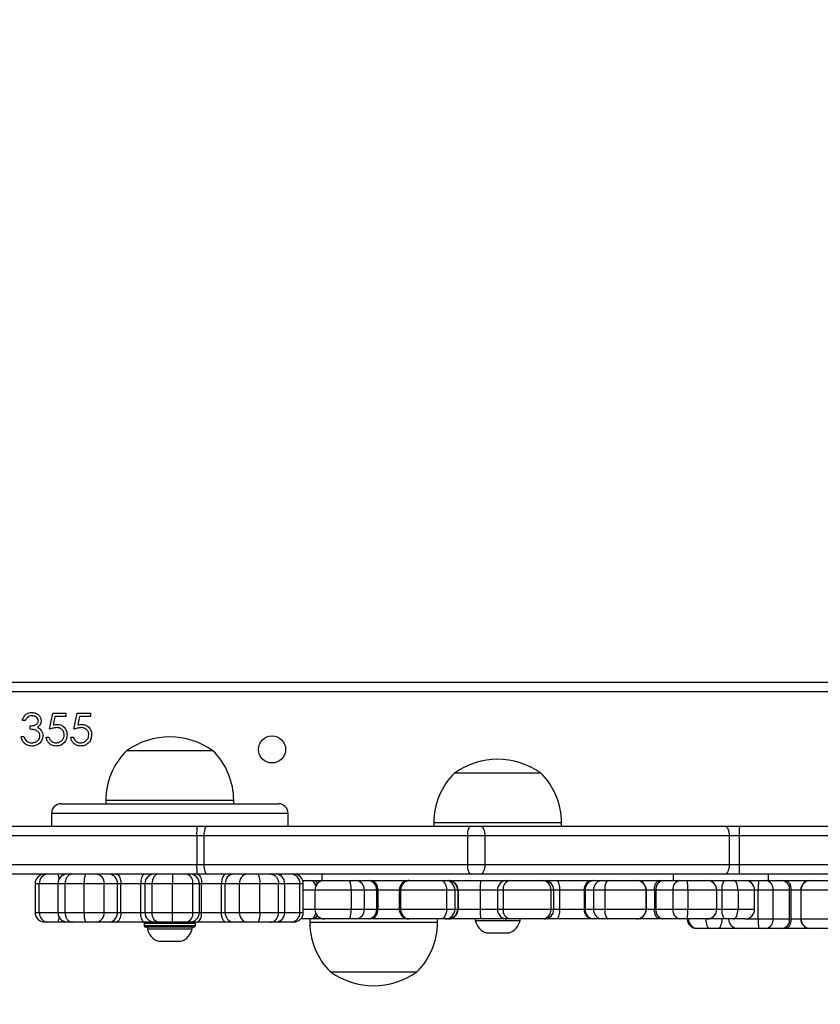
# Model space of a CAD drawing. Units: millimetres. Extents: x -496 to 1418, y 40 to 1357.
# Drawn here: x 386 to 411, y 674 to 704 of the extents above; entities that cross this region are included whole.
import ezdxf

# ---------------------------------------------------------------- set-up
doc = ezdxf.new("R2010")
doc.units = ezdxf.units.MM
doc.header["$PDSIZE"] = -1
doc.layers.add('VP-DIM', color=7, linetype='Continuous')
doc.layers.add('VP-HIC', color=6, linetype='Continuous')
doc.layers.add('VP-EQ', color=7, linetype='Continuous', true_color=0x8a3492)
doc.dimstyles.get("Standard").update_dxf_attribs({"dimtxt": 14, "dimasz": 20, "dimexe": 20, "dimexo": 50, "dimgap": 20, "dimtad": 0, "dimdec": 0, "dimzin": 0, "dimdsep": 46, "dimtxsty": 'Standard', "dimcen": -0.09, "dimadec": 0, "dimazin": 0, "dimtfac": 1, "dimtdec": 4, "dimtofl": 0, "dimtmove": 0, "dimatfit": 3, "dimfxl": 70, "dimfxlon": 1, "dimtolj": 1, "dimtzin": 0, "dimarcsym": 0})

# ---------------------------------------------------------------- blocks, each defined once
blk = doc.blocks.new('*D49')
at = {"layer": 'Defpoints', "color": 0}
for p in [(1038.067, 1223.752), (217.457, 469.74), (1038.067, 466.667)]:
    blk.add_point(p, dxfattribs=at)
at = {"layer": 'VP-DIM', "color": 0, "lineweight": -2}
for p, q in [((217.457, 1153.752), (217.457, 1243.752)), ((1038.067, 1153.752), (1038.067, 1243.752)), ((237.457, 1223.752), (581.199, 1223.752)), ((1018.067, 1223.752), (658.532, 1223.752))]:
    blk.add_line(p, q, dxfattribs=at)
at = {"layer": 'VP-DIM', "color": 0}
for points in [[(237.457, 1227.085), (237.457, 1220.419), (217.457, 1223.752)], [(1018.067, 1220.419), (1018.067, 1227.085), (1038.067, 1223.752)]]:
    blk.add_solid(points, dxfattribs=at)
at = {"layer": 'VP-DIM', "color": 0, "insert": (619.866, 1223.752), "char_height": 14, "attachment_point": 5}
blk.add_mtext('\\A1;825', dxfattribs=at)
blk = doc.blocks.new('*D53')
at = {"layer": 'Defpoints', "color": 0}
for p in [(1190.267, 1337.426), (1190.267, 466.169), (65.257, 424.682)]:
    blk.add_point(p, dxfattribs=at)
at = {"layer": 'VP-DIM', "color": 0, "lineweight": -2}
for p, q in [((65.257, 1267.426), (65.257, 1357.426)), ((1190.267, 1267.426), (1190.267, 1357.426)), ((85.257, 1337.426), (578.539, 1337.426)), ((1170.267, 1337.426), (660.539, 1337.426))]:
    blk.add_line(p, q, dxfattribs=at)
at = {"layer": 'VP-DIM', "color": 0}
for points in [[(85.257, 1340.759), (85.257, 1334.092), (65.257, 1337.426)], [(1170.267, 1334.092), (1170.267, 1340.759), (1190.267, 1337.426)]]:
    blk.add_solid(points, dxfattribs=at)
at = {"layer": 'VP-DIM', "color": 0, "insert": (619.539, 1337.426), "char_height": 14, "attachment_point": 5}
blk.add_mtext('\\A1;1125', dxfattribs=at)
blk = doc.blocks.new('RC1506_')
at = {"color": 0, "linetype": 'Continuous', "lineweight": 25}
for p, q in [((381.467, 683.667), (445.667, 683.667)), ((445.667, 683.367), (381.467, 683.367)), ((385.749, 682.466), (385.659, 682.466)), ((386.505, 682.197), (386.608, 682.697)), ((386.608, 682.697), (387.018, 682.697)), ((386.678, 682.595), (386.624, 682.332)), ((387.018, 682.595), (386.678, 682.595)), ((387.018, 682.697), (387.018, 682.595)), ((387.274, 682.197), (387.377, 682.697)), ((387.377, 682.697), (387.787, 682.697)), ((387.447, 682.595), (387.393, 682.332)), ((387.787, 682.595), (387.447, 682.595)), ((387.787, 682.697), (387.787, 682.595)), ((385.903, 682.197), (385.903, 682.3)), ((385.621, 681.966), (385.71, 681.966)), ((386.403, 681.953), (386.492, 681.953)), ((387.172, 681.953), (387.262, 681.953)), ((391.619, 681.527), (388.919, 681.527)), ((399.334, 680.827), (399.173, 680.827)), ((401.873, 680.827), (399.334, 680.827)), ((388.269, 679.967), (388.269, 679.867)), ((392.269, 679.967), (388.269, 679.967)), ((392.269, 679.867), (392.269, 679.967)), ((386.87, 679.867), (393.639, 679.867)), ((393.639, 679.867), (393.669, 679.867)), ((386.57, 679.567), (386.57, 679.167)), ((393.936, 679.567), (386.57, 679.567)), ((393.969, 679.567), (393.936, 679.567)), ((393.969, 679.167), (393.969, 679.567)), ((381.219, 679.167), (391.119, 679.167)), ((391.119, 679.167), (391.436, 679.167)), ((391.436, 679.167), (399.68, 679.167)), ((398.523, 679.267), (398.523, 679.167)), ((398.762, 679.267), (398.523, 679.267)), ((402.523, 679.267), (398.762, 679.267)), ((399.68, 679.167), (399.991, 679.167)), ((399.991, 679.167), (407.635, 679.167)), ((402.523, 679.167), (402.523, 679.267)), ((407.635, 679.167), (408.084, 679.167)), ((408.084, 679.167), (445.915, 679.167)), ((391.111, 678.867), (380.781, 678.867)), ((391.333, 678.867), (391.111, 678.867)), ((391.111, 678.867), (391.111, 677.967)), ((399.577, 678.867), (391.333, 678.867)), ((391.333, 678.867), (391.333, 677.967)), ((399.577, 678.867), (399.577, 677.967)), ((400.12, 678.867), (399.577, 678.867)), ((400.12, 678.867), (400.12, 677.967)), ((407.764, 678.867), (400.12, 678.867)), ((407.764, 678.867), (407.764, 677.967)), ((408.079, 678.867), (407.764, 678.867)), ((408.079, 678.867), (408.079, 677.967)), ((446.353, 678.867), (408.079, 678.867)), ((372.897, 677.967), (391.111, 677.967)), ((391.111, 677.967), (391.333, 677.967)), ((391.333, 677.967), (399.577, 677.967)), ((399.577, 677.967), (400.12, 677.967)), ((400.12, 677.967), (407.764, 677.967)), ((407.764, 677.967), (408.079, 677.967)), ((408.079, 677.967), (452.508, 677.967)), ((391.119, 677.667), (372.928, 677.667)), ((391.436, 677.667), (391.119, 677.667)), ((399.68, 677.667), (391.436, 677.667)), ((395.023, 677.667), (395.023, 677.467)), ((399.991, 677.667), (399.68, 677.667)), ((407.635, 677.667), (399.991, 677.667)), ((406.023, 677.467), (406.023, 677.667)), ((408.084, 677.667), (407.635, 677.667)), ((452.514, 677.667), (408.084, 677.667)), ((408.985, 677.667), (408.985, 677.467)), ((386.058, 677.367), (386.058, 676.467)), ((386.189, 677.367), (386.058, 677.367)), ((386.189, 676.467), (386.189, 677.367)), ((386.769, 677.367), (386.189, 677.367)), ((386.769, 677.367), (386.769, 676.467)), ((386.994, 677.367), (386.769, 677.367)), ((387.592, 677.367), (386.994, 677.367)), ((386.994, 676.467), (386.994, 677.367)), ((388.222, 677.367), (387.592, 677.367)), ((387.592, 676.467), (387.592, 677.367)), ((388.222, 676.467), (388.222, 677.367)), ((388.632, 677.367), (388.222, 677.367)), ((388.632, 676.467), (388.632, 677.367)), ((388.743, 677.367), (388.632, 677.367)), ((389.361, 677.367), (388.743, 677.367)), ((388.743, 676.467), (388.743, 677.367)), ((389.361, 676.467), (389.361, 677.367)), ((389.49, 677.367), (389.361, 677.367)), ((389.49, 677.367), (389.49, 676.467)), ((389.714, 677.367), (389.49, 677.367)), ((390.358, 677.367), (389.714, 677.367)), ((389.714, 676.467), (389.714, 677.367)), ((390.992, 677.367), (390.358, 677.367)), ((390.358, 676.467), (390.358, 677.367)), ((390.992, 676.467), (390.992, 677.367)), ((391.195, 677.367), (390.992, 677.367)), ((391.195, 676.467), (391.195, 677.367)), ((391.265, 677.367), (391.195, 677.367)), ((391.265, 676.467), (391.265, 677.367)), ((391.89, 677.367), (391.265, 677.367)), ((391.89, 676.467), (391.89, 677.367)), ((392.006, 677.367), (391.89, 677.367)), ((392.446, 677.367), (392.006, 677.367)), ((392.006, 676.467), (392.006, 677.367)), ((393.089, 677.367), (392.446, 677.367)), ((392.446, 676.467), (392.446, 677.367)), ((393.671, 677.367), (393.089, 677.367)), ((393.089, 676.467), (393.089, 677.367)), ((393.671, 676.467), (393.671, 677.367)), ((393.867, 677.367), (393.671, 677.367)), ((393.867, 676.467), (393.867, 677.367)), ((394.337, 677.367), (393.867, 677.367)), ((394.337, 676.467), (394.337, 677.367)), ((394.446, 677.367), (394.337, 677.367)), ((394.429, 677.467), (394.684, 677.467)), ((394.446, 676.467), (394.446, 677.367)), ((394.684, 677.467), (394.79, 677.467)), ((394.79, 677.467), (395.106, 677.467)), ((395.106, 677.467), (395.886, 677.467)), ((395.886, 677.467), (396.092, 677.467)), ((396.092, 677.467), (396.48, 677.467)), ((396.48, 677.467), (396.553, 677.467)), ((396.553, 677.467), (397.73, 677.467)), ((397.73, 677.467), (397.747, 677.467)), ((397.747, 677.467), (397.768, 677.467)), ((397.768, 677.467), (398.757, 677.467)), ((398.757, 677.467), (398.888, 677.467)), ((398.888, 677.467), (398.976, 677.467)), ((398.976, 677.467), (399.002, 677.467)), ((399.002, 677.467), (400, 677.467)), ((400, 677.467), (400.815, 677.467)), ((400.815, 677.467), (400.905, 677.467)), ((400.905, 677.467), (401.934, 677.467)), ((401.934, 677.467), (401.98, 677.467)), ((401.98, 677.467), (402.361, 677.467)), ((402.361, 677.467), (403.484, 677.467)), ((403.484, 677.467), (403.538, 677.467)), ((403.538, 677.467), (403.8, 677.467)), ((403.8, 677.467), (403.977, 677.467)), ((403.977, 677.467), (404.867, 677.467)), ((404.867, 677.467), (404.87, 677.467)), ((404.87, 677.467), (405.594, 677.467)), ((405.594, 677.467), (405.687, 677.467)), ((405.687, 677.467), (406.217, 677.467)), ((406.217, 677.467), (406.451, 677.467)), ((406.451, 677.467), (407.075, 677.467)), ((407.075, 677.467), (407.65, 677.467)), ((407.65, 677.467), (407.901, 677.467)), ((407.901, 677.467), (408.258, 677.467)), ((408.258, 677.467), (408.684, 677.467)), ((408.684, 677.467), (408.916, 677.467)), ((408.916, 677.467), (409.432, 677.467)), ((409.432, 677.467), (409.523, 677.467)), ((409.523, 677.467), (410.302, 677.467)), ((410.302, 677.467), (410.306, 677.467)), ((410.306, 677.467), (410.938, 677.467)), ((394.806, 677.167), (394.446, 677.167)), ((394.806, 677.167), (394.806, 676.567)), ((395.937, 677.167), (394.806, 677.167)), ((395.937, 677.167), (395.937, 676.567)), ((396.35, 677.167), (395.937, 677.167)), ((396.35, 677.167), (396.35, 676.567)), ((396.738, 677.167), (396.35, 677.167)), ((396.738, 677.167), (396.738, 676.567)), ((396.774, 677.167), (396.738, 677.167)), ((396.774, 677.167), (396.774, 676.567)), ((397.447, 677.167), (396.774, 677.167)), ((397.447, 677.167), (397.447, 676.567)), ((397.488, 677.167), (397.447, 677.167)), ((398.925, 677.167), (397.488, 677.167)), ((397.488, 677.167), (397.488, 676.567)), ((398.925, 677.167), (398.925, 676.567)), ((399.186, 677.167), (398.925, 677.167)), ((399.186, 677.167), (399.186, 676.567)), ((399.274, 677.167), (399.186, 677.167)), ((399.274, 677.167), (399.274, 676.567)), ((399.287, 677.167), (399.274, 677.167)), ((399.287, 677.167), (399.287, 676.567)), ((399.973, 677.167), (399.287, 677.167)), ((399.973, 677.167), (399.973, 676.567)), ((400.515, 677.167), (399.973, 677.167)), ((400.515, 677.167), (400.515, 676.567)), ((400.695, 677.167), (400.515, 677.167)), ((400.695, 677.167), (400.695, 676.567)), ((402.188, 677.167), (400.695, 677.167)), ((402.188, 677.167), (402.188, 676.567)), ((402.28, 677.167), (402.188, 677.167)), ((402.28, 676.567), (402.28, 677.167)), ((402.458, 677.167), (402.28, 677.167)), ((402.458, 677.167), (402.458, 676.567)), ((403.229, 677.167), (402.458, 677.167)), ((403.229, 677.167), (403.229, 676.567)), ((403.256, 677.167), (403.229, 677.167)), ((403.256, 677.167), (403.256, 676.567)), ((403.518, 677.167), (403.256, 677.167)), ((403.518, 677.167), (403.518, 676.567)), ((403.872, 677.167), (403.518, 677.167)), ((405.164, 677.167), (403.872, 677.167)), ((403.872, 677.167), (403.872, 676.567)), ((405.164, 677.167), (405.164, 676.567)), ((405.17, 677.167), (405.164, 677.167)), ((405.17, 676.567), (405.17, 677.167)), ((405.425, 677.167), (405.17, 677.167)), ((405.425, 677.167), (405.425, 676.567)), ((405.472, 677.167), (405.425, 677.167)), ((405.472, 677.167), (405.472, 676.567)), ((406.002, 677.167), (405.472, 677.167)), ((406.002, 677.167), (406.002, 676.567)), ((406.47, 677.167), (406.002, 677.167)), ((406.47, 677.167), (406.47, 676.567)), ((407.375, 677.167), (406.47, 677.167)), ((407.375, 676.567), (407.375, 677.167)), ((407.539, 677.167), (407.375, 677.167)), ((407.539, 677.167), (407.539, 676.567)), ((408.04, 677.167), (407.539, 677.167)), ((408.04, 677.167), (408.04, 676.567)), ((408.558, 677.167), (408.04, 677.167)), ((408.558, 676.567), (408.558, 677.167)), ((408.674, 677.167), (408.558, 677.167)), ((408.674, 676.267), (408.674, 677.167)), ((409.137, 677.167), (408.674, 677.167)), ((409.137, 676.267), (409.137, 677.167)), ((409.652, 677.167), (409.137, 677.167)), ((409.652, 676.267), (409.652, 677.167)), ((409.698, 677.167), (409.652, 677.167)), ((409.698, 676.267), (409.698, 677.167)), ((410.002, 677.167), (409.698, 677.167)), ((410.002, 677.167), (410.002, 676.267)), ((410.01, 677.167), (410.002, 677.167)), ((410.01, 676.267), (410.01, 677.167)), ((410.921, 677.167), (410.01, 677.167)), ((394.446, 676.567), (394.806, 676.567)), ((394.806, 676.567), (395.937, 676.567)), ((395.937, 676.567), (396.35, 676.567)), ((396.35, 676.567), (396.738, 676.567)), ((396.738, 676.567), (396.774, 676.567)), ((396.774, 676.567), (397.447, 676.567)), ((397.447, 676.567), (397.488, 676.567)), ((397.488, 676.567), (398.925, 676.567)), ((398.925, 676.567), (399.186, 676.567)), ((399.186, 676.567), (399.274, 676.567)), ((399.274, 676.567), (399.287, 676.567)), ((399.287, 676.567), (399.973, 676.567)), ((399.973, 676.567), (400.515, 676.567)), ((400.515, 676.567), (400.695, 676.567)), ((400.695, 676.567), (402.188, 676.567)), ((402.188, 676.567), (402.28, 676.567)), ((402.28, 676.567), (402.458, 676.567)), ((402.458, 676.567), (403.229, 676.567)), ((403.229, 676.567), (403.256, 676.567)), ((403.256, 676.567), (403.518, 676.567)), ((403.518, 676.567), (403.872, 676.567)), ((403.872, 676.567), (405.164, 676.567)), ((405.164, 676.567), (405.17, 676.567)), ((405.17, 676.567), (405.425, 676.567)), ((405.425, 676.567), (405.472, 676.567)), ((405.472, 676.567), (406.002, 676.567)), ((406.002, 676.567), (406.47, 676.567)), ((406.47, 676.567), (407.375, 676.567)), ((407.375, 676.567), (407.539, 676.567)), ((407.539, 676.567), (408.04, 676.567)), ((408.04, 676.567), (408.558, 676.567)), ((386.058, 676.467), (386.189, 676.467)), ((386.189, 676.467), (386.769, 676.467)), ((386.769, 676.467), (386.994, 676.467)), ((386.994, 676.467), (387.592, 676.467)), ((387.592, 676.467), (388.222, 676.467)), ((388.222, 676.467), (388.632, 676.467)), ((388.632, 676.467), (388.743, 676.467)), ((388.743, 676.467), (389.361, 676.467)), ((389.361, 676.467), (389.49, 676.467)), ((389.49, 676.467), (389.714, 676.467)), ((389.714, 676.467), (390.358, 676.467)), ((390.358, 676.467), (390.992, 676.467)), ((390.992, 676.467), (391.195, 676.467)), ((391.195, 676.467), (391.265, 676.467)), ((391.265, 676.467), (391.89, 676.467)), ((391.89, 676.467), (392.006, 676.467)), ((392.006, 676.467), (392.446, 676.467)), ((392.446, 676.467), (393.089, 676.467)), ((393.089, 676.467), (393.671, 676.467)), ((393.671, 676.467), (393.867, 676.467)), ((393.867, 676.467), (394.337, 676.467)), ((394.337, 676.467), (394.446, 676.467)), ((394.684, 676.267), (394.37, 676.267)), ((394.646, 676.267), (394.646, 676.167)), ((394.79, 676.267), (394.684, 676.267)), ((395.106, 676.267), (394.79, 676.267)), ((395.886, 676.267), (395.106, 676.267)), ((396.092, 676.267), (395.886, 676.267)), ((396.48, 676.267), (396.092, 676.267)), ((396.553, 676.267), (396.48, 676.267)), ((397.73, 676.267), (396.553, 676.267)), ((397.747, 676.267), (397.73, 676.267)), ((397.768, 676.267), (397.747, 676.267)), ((398.757, 676.267), (397.768, 676.267)), ((398.646, 676.167), (398.646, 676.267)), ((398.888, 676.267), (398.757, 676.267)), ((398.976, 676.267), (398.888, 676.267)), ((399.002, 676.267), (398.976, 676.267)), ((400, 676.267), (399.002, 676.267)), ((399.823, 676.267), (399.823, 676.217)), ((400.815, 676.267), (400, 676.267)), ((400.905, 676.267), (400.815, 676.267)), ((401.934, 676.267), (400.905, 676.267)), ((401.223, 676.217), (401.223, 676.267)), ((401.98, 676.267), (401.934, 676.267)), ((402.361, 676.267), (401.98, 676.267)), ((403.484, 676.267), (402.361, 676.267)), ((403.538, 676.267), (403.484, 676.267)), ((403.8, 676.267), (403.538, 676.267)), ((403.977, 676.267), (403.8, 676.267)), ((404.867, 676.267), (403.977, 676.267)), ((404.87, 676.267), (404.867, 676.267)), ((405.594, 676.267), (404.87, 676.267)), ((405.687, 676.267), (405.594, 676.267)), ((406.217, 676.267), (405.687, 676.267)), ((406.451, 676.267), (406.217, 676.267)), ((407.075, 676.267), (406.451, 676.267)), ((407.65, 676.267), (407.075, 676.267)), ((407.901, 676.267), (407.65, 676.267)), ((408.258, 676.267), (407.901, 676.267)), ((408.258, 676.267), (408.674, 676.267)), ((408.674, 676.267), (409.137, 676.267)), ((409.137, 676.267), (409.652, 676.267)), ((409.652, 676.267), (409.698, 676.267)), ((409.698, 676.267), (410.002, 676.267)), ((410.002, 676.267), (410.01, 676.267)), ((410.01, 676.267), (410.997, 676.267)), ((386.448, 676.167), (386.358, 676.167)), ((386.775, 676.167), (386.448, 676.167)), ((387.07, 676.167), (386.775, 676.167)), ((387.224, 676.167), (387.07, 676.167)), ((387.636, 676.167), (387.224, 676.167)), ((387.968, 676.167), (387.636, 676.167)), ((388.377, 676.167), (387.968, 676.167)), ((388.6, 676.167), (388.377, 676.167)), ((389.485, 676.167), (388.6, 676.167)), ((389.469, 676.117), (389.469, 676.057)), ((391.005, 676.117), (389.469, 676.117)), ((389.469, 676.057), (391.005, 676.057)), ((389.79, 676.167), (389.485, 676.167)), ((390.959, 676.007), (389.519, 676.007)), ((389.569, 676.007), (389.569, 675.957)), ((389.569, 675.957), (389.616, 675.957)), ((389.616, 675.957), (390.969, 675.957)), ((389.908, 676.167), (389.79, 676.167)), ((390.352, 676.167), (389.908, 676.167)), ((390.788, 676.167), (390.352, 676.167)), ((390.895, 676.167), (390.788, 676.167)), ((391.129, 676.167), (390.895, 676.167)), ((391.019, 676.007), (390.959, 676.007)), ((390.969, 675.957), (390.969, 676.007)), ((391.069, 676.117), (391.005, 676.117)), ((391.005, 676.057), (391.069, 676.057)), ((391.069, 676.057), (391.069, 676.117)), ((392.02, 676.167), (391.129, 676.167)), ((392.253, 676.167), (392.02, 676.167)), ((392.693, 676.167), (392.253, 676.167)), ((393.031, 676.167), (392.693, 676.167)), ((393.432, 676.167), (393.031, 676.167)), ((393.567, 676.167), (393.432, 676.167)), ((393.753, 676.167), (393.567, 676.167)), ((394.071, 676.167), (393.753, 676.167)), ((394.146, 676.167), (394.071, 676.167)), ((394.646, 676.167), (398.646, 676.167)), ((399.823, 676.217), (400.517, 676.217)), ((400.517, 676.217), (401.223, 676.217)), ((406.789, 675.967), (406.751, 675.967)), ((407.162, 675.967), (406.789, 675.967)), ((407.413, 675.967), (407.162, 675.967)), ((408.043, 675.967), (407.413, 675.967)), ((408.684, 675.967), (408.043, 675.967)), ((408.916, 675.967), (408.684, 675.967)), ((409.432, 675.967), (408.916, 675.967)), ((409.523, 675.967), (409.432, 675.967)), ((410.302, 675.967), (409.523, 675.967)), ((410.306, 675.967), (410.302, 675.967)), ((411.21, 675.967), (410.306, 675.967)), ((400.173, 675.827), (400.52, 675.827)), ((400.52, 675.827), (400.873, 675.827)), ((389.919, 675.567), (389.943, 675.567)), ((389.943, 675.567), (390.619, 675.567)), ((395.296, 674.607), (397.996, 674.607))]:
    blk.add_line(p, q, dxfattribs=at)
at = {"color": 0, "linetype": 'Continuous', "lineweight": 25, "flags": 128}
for points in [[(391.436, 679.167), (391.416, 679.161), (391.397, 679.144), (391.379, 679.116), (391.363, 679.079), (391.35, 679.034), (391.341, 678.982), (391.335, 678.925), (391.333, 678.867)], [(399.68, 679.167), (399.66, 679.161), (399.64, 679.144), (399.623, 679.116), (399.607, 679.079), (399.594, 679.034), (399.585, 678.982), (399.579, 678.925), (399.577, 678.867)], [(399.991, 679.167), (400.016, 679.161), (400.04, 679.144), (400.063, 679.116), (400.082, 679.079), (400.098, 679.034), (400.11, 678.982), (400.118, 678.925), (400.12, 678.867)], [(407.635, 679.167), (407.66, 679.161), (407.684, 679.144), (407.707, 679.116), (407.726, 679.079), (407.743, 679.034), (407.755, 678.982), (407.762, 678.925), (407.764, 678.867)], [(391.333, 677.967), (391.335, 677.908), (391.341, 677.852), (391.35, 677.8), (391.363, 677.755), (391.379, 677.718), (391.397, 677.69), (391.416, 677.673), (391.436, 677.667)], [(399.577, 677.967), (399.579, 677.908), (399.585, 677.852), (399.594, 677.8), (399.607, 677.755), (399.623, 677.718), (399.64, 677.69), (399.66, 677.673), (399.68, 677.667)], [(400.12, 677.967), (400.118, 677.908), (400.11, 677.852), (400.098, 677.8), (400.082, 677.755), (400.063, 677.718), (400.04, 677.69), (400.016, 677.673), (399.991, 677.667)], [(407.764, 677.967), (407.762, 677.908), (407.755, 677.852), (407.743, 677.8), (407.726, 677.755), (407.707, 677.718), (407.684, 677.69), (407.66, 677.673), (407.635, 677.667)], [(388.6, 677.667), (388.628, 677.661), (388.655, 677.644), (388.679, 677.616), (388.701, 677.579), (388.719, 677.534), (388.732, 677.482), (388.74, 677.425), (388.743, 677.367)], [(389.908, 677.667), (389.87, 677.661), (389.834, 677.644), (389.8, 677.616), (389.771, 677.579), (389.746, 677.534), (389.729, 677.482), (389.717, 677.425), (389.714, 677.367)], [(392.02, 677.667), (391.995, 677.661), (391.97, 677.644), (391.948, 677.616), (391.928, 677.579), (391.912, 677.534), (391.9, 677.482), (391.892, 677.425), (391.89, 677.367)], [(394.79, 677.467), (394.813, 677.461), (394.836, 677.444), (394.857, 677.416), (394.875, 677.379), (394.88, 677.365)], [(398.757, 677.467), (398.79, 677.461), (398.821, 677.444), (398.85, 677.416), (398.876, 677.379), (398.896, 677.334), (398.912, 677.282), (398.921, 677.225), (398.925, 677.167)], [(403.977, 677.467), (403.956, 677.461), (403.936, 677.444), (403.918, 677.416), (403.903, 677.379), (403.889, 677.334), (403.88, 677.282), (403.874, 677.225), (403.872, 677.167)], [(405.425, 677.167), (405.428, 677.225), (405.438, 677.282), (405.453, 677.334), (405.474, 677.379), (405.5, 677.416), (405.529, 677.444), (405.561, 677.461), (405.594, 677.467)], [(407.539, 677.167), (407.541, 677.225), (407.547, 677.282), (407.557, 677.334), (407.571, 677.379), (407.588, 677.416), (407.607, 677.444), (407.628, 677.461), (407.65, 677.467)], [(408.04, 677.167), (408.037, 677.225), (408.029, 677.282), (408.016, 677.334), (407.999, 677.379), (407.978, 677.416), (407.954, 677.444), (407.928, 677.461), (407.901, 677.467)], [(409.523, 677.467), (409.557, 677.461), (409.59, 677.444), (409.62, 677.416), (409.647, 677.379), (409.669, 677.334), (409.685, 677.282), (409.695, 677.225), (409.698, 677.167)], [(398.925, 676.567), (398.921, 676.508), (398.912, 676.452), (398.896, 676.4), (398.876, 676.355), (398.85, 676.318), (398.821, 676.29), (398.79, 676.273), (398.757, 676.267)], [(403.872, 676.567), (403.874, 676.508), (403.88, 676.452), (403.889, 676.4), (403.903, 676.355), (403.918, 676.318), (403.936, 676.29), (403.956, 676.273), (403.977, 676.267)], [(405.594, 676.267), (405.561, 676.273), (405.529, 676.29), (405.5, 676.318), (405.474, 676.355), (405.453, 676.4), (405.438, 676.452), (405.428, 676.508), (405.425, 676.567)], [(407.65, 676.267), (407.628, 676.273), (407.607, 676.29), (407.588, 676.318), (407.571, 676.355), (407.557, 676.4), (407.547, 676.452), (407.541, 676.508), (407.539, 676.567)], [(407.901, 676.267), (407.928, 676.273), (407.954, 676.29), (407.978, 676.318), (407.999, 676.355), (408.016, 676.4), (408.029, 676.452), (408.037, 676.508), (408.04, 676.567)], [(388.743, 676.467), (388.74, 676.408), (388.732, 676.352), (388.719, 676.3), (388.701, 676.255), (388.679, 676.217), (388.655, 676.19), (388.628, 676.173), (388.6, 676.167)], [(389.908, 676.167), (389.87, 676.173), (389.834, 676.19), (389.8, 676.217), (389.771, 676.255), (389.746, 676.3), (389.729, 676.352), (389.717, 676.408), (389.714, 676.467)], [(392.02, 676.167), (391.995, 676.173), (391.97, 676.19), (391.948, 676.217), (391.928, 676.255), (391.912, 676.3), (391.9, 676.352), (391.892, 676.408), (391.89, 676.467)], [(407.03, 676.267), (407.033, 676.208), (407.04, 676.152), (407.052, 676.1), (407.069, 676.055), (407.089, 676.018), (407.112, 675.99), (407.136, 675.973), (407.162, 675.967)], [(407.532, 676.267), (407.529, 676.208), (407.523, 676.152), (407.512, 676.1), (407.497, 676.055), (407.479, 676.018), (407.458, 675.99), (407.436, 675.973), (407.413, 675.967)], [(409.698, 676.267), (409.695, 676.208), (409.685, 676.152), (409.669, 676.1), (409.647, 676.055), (409.62, 676.018), (409.59, 675.99), (409.557, 675.973), (409.523, 675.967)]]:
    blk.add_lwpolyline(points, dxfattribs=at)
at = {"color": 0, "linetype": 'Continuous', "lineweight": 25}
blk.add_circle((393.467, 681.567), 0.425, dxfattribs=at)
for centre, radius, start, end in [((390.269, 679.623), 2.334, 54.6647, 125.3353), ((390.466, 679.967), 2.197, 134.7603, 180), ((390.072, 679.967), 2.197, 0, 45.2397), ((400.523, 678.923), 2.334, 54.6647, 125.3353), ((400.72, 679.267), 2.197, 134.7603, 180), ((400.326, 679.267), 2.197, 0, 45.2397), ((386.87, 679.567), 0.3, 90, 180), ((393.669, 679.567), 0.3, 0, 90), ((393.842, 678.942), 2.732, 175.2755, 181.5721), ((412.419, 678.942), 4.341, 177.0291, 180.9904), ((393.842, 677.892), 2.732, 178.4279, 184.7245), ((412.419, 677.892), 4.341, 179.0096, 182.9709), ((386.358, 677.367), 0.3, 90, 180), ((386.47, 677.386), 0.282, 94.4261, 183.8336), ((387.069, 677.367), 0.3, 90, 180), ((386.468, 677.524), 0.338, 356.2258, 25.0195), ((388.136, 677.44), 0.549, 155.6075, 187.6847), ((387.943, 677.388), 0.28, 355.7142, 84.9565), ((388.352, 677.388), 0.28, 355.7166, 84.9553), ((389.79, 677.367), 0.3, 90, 180), ((390.729, 677.407), 0.266, 351.2476, 77.0377), ((390.895, 677.367), 0.3, 0, 90), ((392.282, 677.391), 0.277, 96.073, 185.0009), ((392.722, 677.391), 0.277, 96.0742, 184.9984), ((392.658, 677.439), 0.437, 350.4984, 31.3907), ((393.567, 677.367), 0.3, 0, 90), ((393.884, 677.61), 0.144, 156.4857, 179.2188), ((394.053, 677.383), 0.285, 356.8048, 86.4069), ((394.146, 677.367), 0.3, 0, 90), ((394.643, 677.273), 0.198, 8.6079, 78.0292), ((395.106, 677.167), 0.3, 90, 180), ((395.464, 677.24), 0.479, 351.2611, 28.3237), ((396.069, 677.186), 0.281, 356.0346, 85.3839), ((396.457, 677.186), 0.281, 356.0349, 85.3836), ((396.507, 677.201), 0.27, 352.7716, 80.1972), ((397.747, 677.167), 0.3, 90, 180), ((397.778, 677.177), 0.29, 92.1536, 181.998), ((398.887, 677.168), 0.299, 359.8103, 89.8036), ((398.975, 677.168), 0.299, 359.8105, 89.804), ((398.994, 677.174), 0.293, 358.5544, 88.4705), ((400.815, 677.167), 0.3, 90, 180), ((400.96, 677.205), 0.267, 101.7842, 188.2163), ((401.909, 677.188), 0.28, 355.6729, 84.8879), ((401.98, 677.167), 0.3, 0, 90), ((403.509, 677.188), 0.28, 95.0199, 184.2599), ((403.547, 677.176), 0.291, 91.864, 181.7456), ((403.809, 677.176), 0.291, 91.8649, 181.7446), ((404.866, 677.168), 0.299, 359.7189, 89.7114), ((404.87, 677.167), 0.3, 0, 90), ((405.738, 677.203), 0.268, 100.8812, 187.7814), ((406.268, 677.203), 0.268, 100.8812, 187.7814), ((405.247, 677.242), 1.225, 356.5052, 10.5936), ((407.075, 677.167), 0.3, 0, 90), ((408.258, 677.167), 0.3, 0, 90), ((410.756, 677.242), 2.084, 173.7983, 182.0599), ((408.869, 677.201), 0.27, 352.6692, 80.0032), ((409.385, 677.201), 0.27, 352.6688, 80.0036), ((410.302, 677.167), 0.3, 90, 180), ((410.308, 677.169), 0.298, 90.4057, 180.3938), ((395.106, 676.567), 0.3, 180, 270), ((395.464, 676.494), 0.479, 331.6743, 8.7409), ((396.069, 676.547), 0.281, 274.6134, 3.9681), ((396.457, 676.547), 0.281, 274.6137, 3.9678), ((396.507, 676.533), 0.27, 279.8, 7.2312), ((397.747, 676.567), 0.3, 180, 270), ((397.778, 676.557), 0.29, 177.9993, 267.849), ((398.887, 676.566), 0.299, 270.1938, 0.1923), ((398.975, 676.566), 0.299, 270.1934, 0.1921), ((398.994, 676.56), 0.293, 271.5269, 1.4483), ((400.815, 676.567), 0.3, 180, 270), ((400.96, 676.529), 0.267, 171.7808, 258.2186), ((401.909, 676.546), 0.28, 275.1094, 4.3298), ((401.98, 676.567), 0.3, 270, 0), ((403.509, 676.546), 0.28, 175.7374, 264.9828), ((403.547, 676.558), 0.291, 178.2518, 268.1386), ((403.809, 676.558), 0.291, 178.2527, 268.1377), ((404.866, 676.565), 0.299, 270.286, 0.2837), ((404.87, 676.567), 0.3, 270, 0), ((405.738, 676.531), 0.268, 172.2158, 259.1216), ((406.268, 676.531), 0.268, 172.2158, 259.1216), ((405.247, 676.492), 1.225, 349.4056, 3.4956), ((407.075, 676.567), 0.3, 270, 0), ((408.258, 676.567), 0.3, 270, 0), ((386.358, 676.467), 0.3, 180, 270), ((386.47, 676.448), 0.282, 176.1617, 265.5785), ((387.069, 676.467), 0.3, 180, 270), ((386.474, 676.308), 0.332, 334.8976, 3.5138), ((388.136, 676.394), 0.549, 172.3125, 204.3953), ((387.943, 676.446), 0.28, 275.0388, 4.2905), ((388.352, 676.446), 0.28, 275.04, 4.2881), ((389.79, 676.467), 0.3, 180, 270), ((390.729, 676.426), 0.266, 282.9574, 8.7573), ((390.895, 676.467), 0.3, 270, 0), ((392.282, 676.443), 0.277, 174.9944, 263.9317), ((392.722, 676.443), 0.277, 174.9969, 263.9306), ((392.658, 676.395), 0.437, 328.6059, 9.505), ((393.567, 676.467), 0.3, 270, 0), ((394.053, 676.451), 0.285, 273.5885, 3.1999), ((394.146, 676.467), 0.3, 270, 0), ((394.643, 676.461), 0.198, 281.962, 351.4009), ((394.75, 676.394), 0.133, 287.215, 351.3208), ((406.751, 676.267), 0.3, 180, 270), ((406.789, 676.267), 0.3, 180, 270), ((408.043, 676.267), 0.3, 180, 270), ((410.756, 676.192), 2.083, 177.9396, 186.2022), ((408.869, 676.233), 0.27, 279.994, 7.3336), ((409.385, 676.233), 0.27, 279.9936, 7.334), ((410.302, 676.267), 0.3, 180, 270), ((410.308, 676.265), 0.298, 179.6036, 269.5969), ((389.519, 676.117), 0.05, 90, 180), ((389.519, 676.057), 0.05, 180, 270), ((390.081, 676.064), 0.523, 191.8119, 252), ((390.458, 676.064), 0.523, 288, 348.1881), ((391.019, 676.117), 0.05, 0, 90), ((391.019, 676.057), 0.05, 270, 0), ((393.884, 676.224), 0.144, 180.7662, 203.5293), ((396.843, 676.167), 2.197, 180, 225.2397), ((396.449, 676.167), 2.197, 314.7603, 0), ((400.335, 676.324), 0.523, 191.8119, 252), ((400.712, 676.324), 0.523, 288, 348.1881), ((396.646, 676.511), 2.334, 234.6647, 305.3353)]:
    blk.add_arc(centre, radius, start, end, dxfattribs=at)
for points, knots in [([(385.659, 682.466), (385.671, 682.505), (385.694, 682.582), (385.77, 682.667), (385.862, 682.715), (385.925, 682.72), (385.957, 682.723)], [0, 0, 0, 0, 0.280322, 0.55969, 0.779747, 1, 1, 1, 1]), ([(385.957, 682.723), (385.997, 682.718), (386.078, 682.71), (386.175, 682.645), (386.236, 682.558), (386.245, 682.495), (386.249, 682.463)], [0, 0, 0, 0, 0.2801, 0.559886, 0.780126, 1, 1, 1, 1]), ([(385.958, 682.62), (385.932, 682.618), (385.88, 682.614), (385.797, 682.564), (385.767, 682.503), (385.749, 682.466)], [0, 0, 0, 0, 0.280622, 0.560345, 1, 1, 1, 1]), ([(385.903, 682.3), (385.959, 682.305), (386.044, 682.313), (386.127, 682.371), (386.155, 682.421), (386.158, 682.449), (386.159, 682.463)], [0, 0, 0, 0, 0.499415, 0.749043, 0.874547, 1, 1, 1, 1]), ([(386.159, 682.463), (386.154, 682.489), (386.144, 682.542), (386.067, 682.607), (385.999, 682.615), (385.958, 682.62)], [0, 0, 0, 0, 0.27885, 0.560061, 1, 1, 1, 1]), ([(386.249, 682.463), (386.247, 682.44), (386.244, 682.394), (386.208, 682.317), (386.161, 682.28), (386.132, 682.257)], [0, 0, 0, 0, 0.280582, 0.56084, 1, 1, 1, 1]), ([(386.21, 681.986), (386.209, 682.003), (386.206, 682.038), (386.175, 682.101), (386.109, 682.163), (386.006, 682.19), (385.937, 682.195), (385.903, 682.197)], [0, 0, 0, 0, 0.125283, 0.250515, 0.49925, 0.74904, 1, 1, 1, 1]), ([(386.132, 682.257), (386.155, 682.245), (386.197, 682.223), (386.227, 682.188), (386.24, 682.172)], [0, 0, 0, 0, 0.559767, 1, 1, 1, 1]), ([(386.24, 682.172), (386.26, 682.141), (386.294, 682.087), (386.298, 682.022), (386.3, 681.994)], [0, 0, 0, 0, 0.559371, 1, 1, 1, 1]), ([(386.726, 682.248), (386.683, 682.244), (386.608, 682.236), (386.536, 682.209), (386.505, 682.197)], [0, 0, 0, 0, 0.559406, 1, 1, 1, 1]), ([(386.624, 682.332), (386.646, 682.337), (386.684, 682.348), (386.724, 682.35), (386.742, 682.351)], [0, 0, 0, 0, 0.560062, 1, 1, 1, 1]), ([(386.967, 682.028), (386.963, 682.062), (386.956, 682.131), (386.888, 682.206), (386.807, 682.244), (386.753, 682.247), (386.726, 682.248)], [0, 0, 0, 0, 0.2795401, 0.5586074, 0.7790469, 1, 1, 1, 1]), ([(386.742, 682.351), (386.79, 682.346), (386.885, 682.336), (386.99, 682.246), (387.049, 682.136), (387.054, 682.061), (387.056, 682.024)], [0, 0, 0, 0, 0.279691, 0.559027, 0.779265, 1, 1, 1, 1]), ([(387.495, 682.248), (387.452, 682.244), (387.377, 682.236), (387.306, 682.209), (387.274, 682.197)], [0, 0, 0, 0, 0.559432, 1, 1, 1, 1]), ([(387.393, 682.332), (387.415, 682.337), (387.453, 682.348), (387.493, 682.35), (387.511, 682.351)], [0, 0, 0, 0, 0.5600338, 1, 1, 1, 1]), ([(387.736, 682.028), (387.732, 682.062), (387.725, 682.131), (387.657, 682.206), (387.576, 682.244), (387.522, 682.247), (387.495, 682.248)], [0, 0, 0, 0, 0.279542, 0.558621, 0.779062, 1, 1, 1, 1]), ([(387.511, 682.351), (387.559, 682.346), (387.654, 682.336), (387.76, 682.246), (387.818, 682.136), (387.823, 682.061), (387.826, 682.024)], [0, 0, 0, 0, 0.2796809, 0.5590273, 0.7792654, 1, 1, 1, 1]), ([(385.954, 681.671), (385.908, 681.675), (385.817, 681.683), (385.708, 681.76), (385.645, 681.861), (385.629, 681.931), (385.621, 681.966)], [0, 0, 0, 0, 0.27988, 0.558993, 0.779262, 1, 1, 1, 1]), ([(385.71, 681.966), (385.719, 681.937), (385.736, 681.885), (385.773, 681.846), (385.789, 681.828)], [0, 0, 0, 0, 0.560735, 1, 1, 1, 1]), ([(385.789, 681.828), (385.817, 681.81), (385.869, 681.778), (385.929, 681.775), (385.956, 681.774)], [0, 0, 0, 0, 0.5587615, 1, 1, 1, 1]), ([(386.3, 681.994), (386.293, 681.945), (386.279, 681.847), (386.185, 681.739), (386.07, 681.68), (385.993, 681.674), (385.954, 681.671)], [0, 0, 0, 0, 0.2793, 0.558827, 0.779283, 1, 1, 1, 1]), ([(385.956, 681.774), (385.99, 681.776), (386.06, 681.781), (386.143, 681.833), (386.2, 681.904), (386.207, 681.958), (386.21, 681.986)], [0, 0, 0, 0, 0.280606, 0.560189, 0.78034, 1, 1, 1, 1]), ([(386.708, 681.671), (386.665, 681.676), (386.579, 681.685), (386.482, 681.761), (386.422, 681.854), (386.409, 681.92), (386.403, 681.953)], [0, 0, 0, 0, 0.279635, 0.559029, 0.77938, 1, 1, 1, 1]), ([(386.492, 681.953), (386.5, 681.925), (386.516, 681.869), (386.577, 681.812), (386.645, 681.78), (386.69, 681.776), (386.713, 681.774)], [0, 0, 0, 0, 0.280081, 0.55915, 0.779571, 1, 1, 1, 1]), ([(387.056, 682.024), (387.051, 681.972), (387.039, 681.868), (386.949, 681.748), (386.83, 681.681), (386.749, 681.675), (386.708, 681.671)], [0, 0, 0, 0, 0.279867, 0.559261, 0.779421, 1, 1, 1, 1]), ([(386.713, 681.774), (386.75, 681.778), (386.825, 681.787), (386.909, 681.856), (386.96, 681.939), (386.964, 681.998), (386.967, 682.028)], [0, 0, 0, 0, 0.2796112, 0.559357, 0.7795347, 1, 1, 1, 1]), ([(387.477, 681.671), (387.434, 681.676), (387.348, 681.685), (387.251, 681.761), (387.192, 681.854), (387.178, 681.92), (387.172, 681.953)], [0, 0, 0, 0, 0.279623, 0.559028, 0.779379, 1, 1, 1, 1]), ([(387.262, 681.953), (387.269, 681.925), (387.285, 681.869), (387.346, 681.812), (387.414, 681.78), (387.459, 681.776), (387.482, 681.774)], [0, 0, 0, 0, 0.280076, 0.559148, 0.779589, 1, 1, 1, 1]), ([(387.826, 682.024), (387.82, 681.972), (387.808, 681.868), (387.718, 681.748), (387.6, 681.681), (387.518, 681.675), (387.477, 681.671)], [0, 0, 0, 0, 0.2798635, 0.5592629, 0.7794222, 1, 1, 1, 1]), ([(387.482, 681.774), (387.52, 681.778), (387.595, 681.787), (387.678, 681.856), (387.729, 681.939), (387.734, 681.998), (387.736, 682.028)], [0, 0, 0, 0, 0.279609, 0.559353, 0.779536, 1, 1, 1, 1]), ([(387.224, 677.667), (387.221, 677.667), (387.205, 677.667), (387.162, 677.659), (387.1, 677.626), (387.041, 677.558), (387.002, 677.468), (386.997, 677.401), (386.994, 677.367)], [0, 0, 0, 0, 0.020548, 0.141327, 0.355995, 0.570646, 0.785336, 1, 1, 1, 1]), ([(389.485, 677.667), (389.484, 677.667), (389.475, 677.667), (389.452, 677.66), (389.418, 677.626), (389.387, 677.558), (389.365, 677.468), (389.363, 677.401), (389.361, 677.367)], [0, 0, 0, 0, 0.016504, 0.141339, 0.356029, 0.570692, 0.785333, 1, 1, 1, 1]), ([(390.352, 677.667), (390.352, 677.667), (390.352, 677.667), (390.353, 677.659), (390.355, 677.626), (390.357, 677.558), (390.358, 677.468), (390.358, 677.401), (390.358, 677.367)], [0, 0, 0, 0, 0.020533, 0.141325, 0.35599, 0.570645, 0.785335, 1, 1, 1, 1]), ([(391.129, 677.667), (391.132, 677.667), (391.142, 677.666), (391.167, 677.658), (391.203, 677.626), (391.237, 677.558), (391.261, 677.468), (391.264, 677.401), (391.265, 677.367)], [0, 0, 0, 0, 0.041488, 0.14138, 0.356017, 0.570667, 0.785347, 1, 1, 1, 1]), ([(393.432, 677.667), (393.435, 677.667), (393.452, 677.667), (393.496, 677.659), (393.561, 677.626), (393.622, 677.558), (393.663, 677.468), (393.668, 677.401), (393.671, 677.367)], [0, 0, 0, 0, 0.020547, 0.141328, 0.355989, 0.570646, 0.785334, 1, 1, 1, 1]), ([(397.73, 677.467), (397.727, 677.467), (397.716, 677.466), (397.704, 677.465), (397.695, 677.457), (397.694, 677.456)], [0, 0, 0, 0, 0.22152, 0.880439, 1, 1, 1, 1]), ([(400, 677.467), (400, 677.467), (399.998, 677.466), (399.993, 677.459), (399.985, 677.426), (399.978, 677.358), (399.974, 677.268), (399.973, 677.201), (399.973, 677.167)], [0, 0, 0, 0, 0.035576, 0.141373, 0.356045, 0.570699, 0.785338, 1, 1, 1, 1]), ([(402.361, 677.467), (402.363, 677.467), (402.37, 677.466), (402.388, 677.459), (402.413, 677.426), (402.438, 677.358), (402.454, 677.268), (402.457, 677.201), (402.458, 677.167)], [0, 0, 0, 0, 0.035573, 0.141369, 0.356048, 0.570699, 0.785339, 1, 1, 1, 1]), ([(399.973, 676.567), (399.973, 676.533), (399.974, 676.466), (399.978, 676.376), (399.985, 676.308), (399.993, 676.275), (399.998, 676.267), (400, 676.267), (400, 676.267)], [0, 0, 0, 0, 0.214655, 0.429332, 0.64398, 0.858626, 0.964426, 1, 1, 1, 1]), ([(402.458, 676.567), (402.457, 676.533), (402.454, 676.466), (402.438, 676.376), (402.413, 676.308), (402.388, 676.275), (402.37, 676.267), (402.363, 676.267), (402.361, 676.267)], [0, 0, 0, 0, 0.214654, 0.429332, 0.643977, 0.858629, 0.96443, 1, 1, 1, 1]), ([(386.994, 676.467), (386.997, 676.433), (387.002, 676.366), (387.041, 676.276), (387.1, 676.208), (387.162, 676.174), (387.205, 676.167), (387.221, 676.167), (387.224, 676.167)], [0, 0, 0, 0, 0.214664, 0.429354, 0.644005, 0.858673, 0.979452, 1, 1, 1, 1]), ([(389.485, 676.167), (389.484, 676.167), (389.475, 676.167), (389.452, 676.174), (389.418, 676.208), (389.387, 676.276), (389.365, 676.366), (389.363, 676.433), (389.361, 676.467)], [0, 0, 0, 0, 0.016504, 0.141337, 0.356004, 0.570698, 0.785337, 1, 1, 1, 1]), ([(390.352, 676.167), (390.352, 676.167), (390.352, 676.167), (390.353, 676.174), (390.355, 676.208), (390.357, 676.276), (390.358, 676.366), (390.358, 676.433), (390.358, 676.467)], [0, 0, 0, 0, 0.020533, 0.141325, 0.35599, 0.570645, 0.785335, 1, 1, 1, 1]), ([(391.129, 676.167), (391.132, 676.167), (391.142, 676.168), (391.167, 676.176), (391.203, 676.208), (391.237, 676.276), (391.261, 676.366), (391.264, 676.433), (391.265, 676.467)], [0, 0, 0, 0, 0.041488, 0.14138, 0.356017, 0.570667, 0.785347, 1, 1, 1, 1]), ([(393.432, 676.167), (393.435, 676.167), (393.452, 676.167), (393.496, 676.174), (393.561, 676.208), (393.622, 676.276), (393.663, 676.366), (393.668, 676.433), (393.671, 676.467)], [0, 0, 0, 0, 0.020547, 0.141328, 0.355989, 0.570646, 0.785334, 1, 1, 1, 1]), ([(397.696, 676.276), (397.697, 676.275), (397.705, 676.268), (397.716, 676.268), (397.727, 676.267), (397.73, 676.267)], [0, 0, 0, 0, 0.046744, 0.760179, 1, 1, 1, 1])]:
    blk.add_open_spline(points, degree=3, knots=knots, dxfattribs=at)
blk = doc.blocks.new('RC1506_2D')
at = {"layer": 'VP-EQ', "color": 0}
blk.add_blockref('RC1506_', (0, 0), dxfattribs=at)

msp = doc.modelspace()

# ---------------------------------------------------------------- linework, layer by layer
at = {"layer": 'VP-HIC', "color": 6}
msp.add_lwpolyline([(302.14, 992.317, -0.290476), (437.852, 1078.425), (553.693, 1078.425, -0.414214), (703.693, 928.425), (703.693, 820.557, -0.145076), (679.467, 738.821), (679.467, 678.842, -0.414214), (529.467, 528.842), (445.742, 528.842, -0.414214), (295.742, 678.842), (295.742, 745.003), (454.794, 745.003), (454.794, 992.317)], format="xyb", close=True, dxfattribs=at)
at = {"layer": 'VP-HIC', "color": 4}
msp.add_lwpolyline([(703.693, 820.557, -0.145076), (679.467, 738.821), (679.467, 678.842, -0.414214), (529.467, 528.842), (445.742, 528.842, -0.414214), (295.742, 678.842), (295.742, 745.003), (231.828, 745.003, 0.086738), (220.978, 694.501, 0.408828), (73.742, 544.527)], format="xyb", dxfattribs=at)

# ---------------------------------------------------------------- block references
at = {"layer": 'VP-EQ', "color": 0}
msp.add_blockref('RC1506_2D', (0, 0), dxfattribs=at)

# ---------------------------------------------------------------- dimensions: what is measured, and where the dimension line sits
at = {"layer": 'VP-DIM', "color": 0}
dim = msp.add_linear_dim(base=(1190.267, 1337.426), p1=(65.257, 424.682), p2=(1190.267, 466.169), dimstyle='Standard', dxfattribs=at)
dim.commit()
dim.dimension.update_dxf_attribs({"geometry": '*D53', "text_midpoint": (619.539, 1337.426), "dimtype": 160})
dim = msp.add_linear_dim(base=(1038.067, 1223.752), p1=(217.457, 469.74), p2=(1038.067, 466.667), text='825', dimstyle='Standard', dxfattribs=at)
dim.commit()
dim.dimension.update_dxf_attribs({"geometry": '*D49', "text_midpoint": (619.866, 1223.752), "dimtype": 160})

doc.saveas('drawing.dxf')
